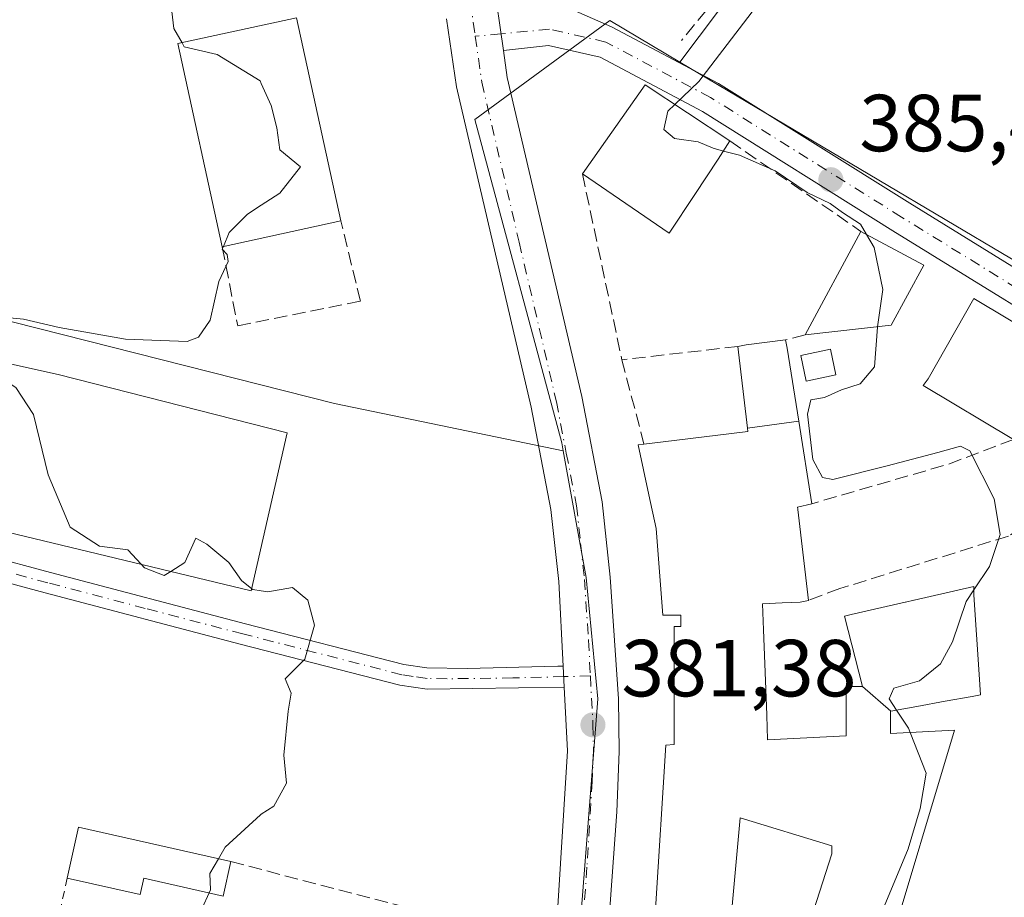
# Model space of a CAD drawing. Units: metres. Extents: x 594055 to 597512, y 4710562 to 4712922.
# Drawn here: x 594372 to 594494, y 4712716 to 4712824 of the extents above; entities that cross this region are included whole.
import ezdxf

# ---------------------------------------------------------------- set-up
doc = ezdxf.new("R2010")
doc.units = ezdxf.units.M
doc.header["$MEASUREMENT"] = 0
for name, pattern in [('DGN Style 2', [1.6480167562047852, 0.988810053722871, -0.6592067024819142]), ('DGN Style 3', [2.307223458686699, 1.648016756204785, -0.6592067024819142]), ('DGN Style 4', [2.6384748266838614, 1.318413404963828, -0.6592067024819142, 0.001648016756204785, -0.6592067024819142])]:
    doc.linetypes.add(name, pattern=pattern)
for name, color, linetype, lineweight in [('Alambrada', 7, 'DGN Style 2', 0), ('Carretera de calzada única Cxs', 7, 'Continuous', 13), ('Carretera de calzada única eje', 7, 'DGN Style 4', 0), ('Cultivos herbáceos CxS', 92, 'Continuous', 0), ('Cultivos leñosos CxS', 92, 'Continuous', 0), ('Curva de nivel normal', 30, 'Continuous', 0), ('Edificación Cxs', 1, 'Continuous', 13), ('Edificación industrial Cxs', 135, 'Continuous', 13), ('Muro lineal', 1, 'DGN Style 3', 13), ('Núcleo urbano CxS', 7, 'Continuous', 0), ('Piscina CxS', 4, 'Continuous', 0), ('Pista no pavimentada Cxs', 111, 'Continuous', 0), ('Pista no pavimentada eje', 91, 'DGN Style 4', 0), ('Punto de cota en terreno', 7, 'Continuous', 0), ('Rótulo de punto de cota en terreno', 7, 'Continuous', 0), ('Vía urbana Cxs', 4, 'Continuous', 0), ('Vía urbana eje', 4, 'DGN Style 4', 0)]:
    doc.layers.add(name, color=color, linetype=linetype, lineweight=lineweight)
doc.styles.add('Style-Arial', font='txt')

# ---------------------------------------------------------------- blocks, each defined once
blk = doc.blocks.new('5PATER')
at = {"layer": 'Cultivos leñosos CxS', "linetype": 'Continuous', "lineweight": 0}
h = blk.add_hatch(color=51, dxfattribs=at)
edge = h.paths.add_edge_path()
edge.add_ellipse((0, 0), major_axis=(-0.1095731443231308, -0.1110710700762829), ratio=0.9994222409660322, start_angle=0, end_angle=360)
blk = doc.blocks.new('*U27')
at = {"layer": 'Vía urbana Cxs', "color": 4, "linetype": 'Continuous', "lineweight": 0}
blk.add_polyline3d([(594508.9401000004, 4712780.756899999, 387.0565000000061), (594480.6198000005, 4712798.225500001, 386.1671999999962), (594456.9945, 4712813.007900001, 386.3304999999964), (594444.3284999998, 4712819.728499999, 384.6089999999967), (594437.8898999998, 4712821.1863, 384.0565000000061), (594432.3258999997, 4712820.553900001, 383.7228999999934), (594431.0500999996, 4712829.470100001, 384.0614999999962), (594436.5734999999, 4712827.567500001, 384.3117000000057), (594445.7320999998, 4712823.5121, 384.7188000000024), (594458.9952999996, 4712816.474500001, 385.5133999999962), (594482.7307000002, 4712801.623299999, 385.6883999999991), (594511.0312999999, 4712784.1669, 386.4814999999944)], dxfattribs=at)
blk = doc.blocks.new('*U58')
at = {"layer": 'Edificación Cxs', "color": 1, "linetype": 'Continuous', "lineweight": 13, "flags": 128}
for points, elevation in [([(594476.8597999997, 4712741.710300001), (594480.3772, 4712738.6801), (594480.3201000001, 4712738.670100001), (594480.3300999999, 4712735.9001), (594488.2801000001, 4712736.3101), (594479.8000999996, 4712708.0701), (594481.9464999996, 4712707.501700001), (594482.0007999997, 4712707.487400001), (594475.5899999999, 4712704.767999999), (594474.7460000003, 4712701.223999999), (594473.551, 4712696.034600001), (594473.5290999999, 4712696.039899999), (594452.3425000003, 4712700.897700001), (594448.3201000001, 4712701.8201), (594448.7367000004, 4712706.392100001), (594448.7697000002, 4712706.755100001), (594449.4801000003, 4712714.550100001), (594451.1700999998, 4712714.140100001), (594452.4801000003, 4712734.470100001), (594453.5000999998, 4712734.520099999), (594453.5000999998, 4712734.7393), (594453.5000999998, 4712749.1501), (594454.3101000005, 4712749.1501), (594454.3101000005, 4712750.5701), (594452.0800999999, 4712750.5701), (594451.2600999996, 4712761.3301), (594450.3679000001, 4712765.475099999), (594449.0301000001, 4712771.690099999), (594449.7500999998, 4712771.780099999), (594453.5088999998, 4712772.2291), (594462.6401000004, 4712773.3201), (594462.5914000003, 4712773.7347), (594468.9447999997, 4712774.602700001), (594470.5601000005, 4712764.380100001), (594468.8101000005, 4712763.970100001), (594468.8384999996, 4712763.7237), (594468.8425000003, 4712763.689900001), (594470.1501000002, 4712752.4001), (594469.1401000004, 4712752.200099999), (594466.8863000004, 4712752.0987), (594464.4700999996, 4712751.9901), (594464.5884999996, 4712748.767700001), (594464.9769000001, 4712738.198899999), (594464.9792999999, 4712738.134500001), (594465.0887000002, 4712735.158700001), (594465.0900999998, 4712735.120100001), (594474.8300999999, 4712735.620100001), (594474.8300999999, 4712741.710100001)], 394.615399999995), ([(594461.6700999998, 4712725.440099999), (594460.4600999998, 4712711.8301), (594463.5859000003, 4712711.049500001), (594469.3901000004, 4712709.600099999), (594469.4363000002, 4712709.7437), (594470.0351, 4712711.6055), (594473.0500999996, 4712720.9801), (594473.0500999996, 4712721.9901)], 394.6153999999952)]:
    blk.add_lwpolyline(points, close=True, dxfattribs=dict(at, elevation=elevation))

msp = doc.modelspace()

# ---------------------------------------------------------------- linework, layer by layer
at = {"layer": 'Alambrada', "color": 7, "linetype": 'DGN Style 2', "lineweight": 0}
msp.add_polyline3d([(594378.2301000003, 4712717.9801, 381.3353999999963), (594376.0100999996, 4712708.0701, 382.3334999999934), (594434.0800999999, 4712692.630100001, 382.694399999993), (594436.4501, 4712711.9901, 382.8947000000044), (594435.3201000001, 4712712.3101, 383.610400000005)], dxfattribs=at)
at = {"layer": 'Carretera de calzada única Cxs', "color": 7, "linetype": 'Continuous', "lineweight": 13, "extrusion": (0.005321098326896611, -0.03718762886528864, 0.9992941339625553), "elevation": -171712.1367693004, "flags": 128}
msp.add_lwpolyline([(1255987.265131063, 4577894.818252598), (1255987.265131063, 4577885.804877089)], dxfattribs=at)
at = {"layer": 'Carretera de calzada única Cxs', "color": 7, "linetype": 'Continuous', "lineweight": 13, "extrusion": (4.267516862239881e-05, -0.0007998004748361829, 0.9999996792489637), "elevation": -3362.507502606715, "flags": 128}
msp.add_lwpolyline([(594439.7032832545, 4712743.076290773), (594439.8429833442, 4712740.458089935)], dxfattribs=at)
at = {"layer": 'Carretera de calzada única Cxs', "color": 7, "linetype": 'Continuous', "lineweight": 13}
for points in [[(594431.0500999996, 4712829.470100001, 384.0614999999962), (594432.3258999997, 4712820.553900001, 383.7228999999934), (594432.8000999996, 4712817.2401, 383.5829999999987), (594442.0301000001, 4712777.6801, 382.1494999999995), (594444.5701000001, 4712764.610099999, 382.2168999999994), (594445.5701000001, 4712755.290100001, 382.005799999999), (594446.5701000001, 4712740.210100001, 381.7351000000053), (594446.6901000004, 4712733.6801, 382.1107999999949), (594446.3901000004, 4712726.1801, 382.1784000000043), (594445.3701, 4712711.920100001, 383.9018000000069)], [(594438.9600999998, 4712712.4901, 382.0412000000069), (594440.2801000001, 4712733.7501, 381.4333999999944), (594439.8597999997, 4712741.640100001, 381.3778000000021), (594439.7200999996, 4712744.258300001, 381.3798999999999), (594439.1700999998, 4712754.7301, 381.4438999999985), (594438.2100999998, 4712763.6601, 381.5917999999947), (594435.7500999998, 4712776.340100001, 381.9581000000035), (594426.4801000003, 4712816.050100001, 383.6607999999979), (594425.2779000001, 4712824.479, 384.0568999999959)], [(594439.7200999996, 4712744.258300001, 381.3798999999999), (594439.1700999998, 4712754.7301, 381.4438999999985), (594438.2100999998, 4712763.6601, 381.5917999999947), (594435.7500999998, 4712776.340100001, 381.9581000000035), (594426.4801000003, 4712816.050100001, 383.6607999999979), (594425.2779000001, 4712824.479, 384.0568999999959)], [(594432.3258999997, 4712820.553900001, 383.7228999999934), (594432.8000999996, 4712817.2401, 383.5829999999987), (594442.0301000001, 4712777.6801, 382.1494999999995), (594444.5701000001, 4712764.610099999, 382.2168999999994), (594445.5701000001, 4712755.290100001, 382.005799999999), (594446.5701000001, 4712740.210100001, 381.7351000000053), (594446.6901000004, 4712733.6801, 382.1107999999949), (594446.3901000004, 4712726.1801, 382.1784000000043), (594445.3701, 4712711.920100001, 383.9018000000069), (594444.3201000001, 4712702.2301, 383.6787999999942)], [(594436.0500999996, 4712690.058300001, 382.3755999999994), (594437.9401000004, 4712703.040100001, 382.1361999999936), (594438.9600999998, 4712712.4901, 382.0412000000069), (594440.2801000001, 4712733.7501, 381.4333999999944), (594439.8597999997, 4712741.640100001, 381.3778000000021)]]:
    msp.add_polyline3d(points, dxfattribs=at)
at = {"layer": 'Carretera de calzada única eje', "color": 7, "linetype": 'DGN Style 4', "lineweight": 0, "extrusion": (0.6715314368713663, 0.06932139596875697, 0.7377262862026953), "elevation": 726160.2345059575, "flags": 128}
msp.add_lwpolyline([(4626880.271975756, -792954.3400134698), (4626873.723192494, -792954.6405615644), (4626873.055972638, -792954.6761118564)], dxfattribs=at)
at = {"layer": 'Carretera de calzada única eje', "color": 7, "linetype": 'DGN Style 4', "lineweight": 0}
for points in [[(594428.8246999999, 4712822.329100001, 383.8401000000013), (594429.6401000004, 4712816.640100001, 383.601800000004), (594434.2801000001, 4712796.790100001, 382.8699000000051), (594438.8901000004, 4712777.0101, 382.0108999999939), (594440.1201, 4712770.670100001, 381.8159000000014), (594441.3901000004, 4712764.140100001, 381.6573999999964), (594441.8901000004, 4712759.470100001, 381.5678999999946), (594442.3701, 4712755.0101, 381.5078000000067), (594442.8701, 4712747.470100001, 381.5093000000052), (594443.1025, 4712743.035300001, 381.4851999999955)], [(594443.1025, 4712743.035300001, 381.4851999999955), (594443.4200999998, 4712736.9801, 381.5335999999952), (594443.4801000003, 4712733.710100001, 381.6347999999998), (594443.3201000001, 4712729.970100001, 381.6631000000052), (594442.6700999998, 4712719.340100001, 381.7167000000045), (594442.1700999998, 4712712.190099999, 381.831600000005), (594441.6401000004, 4712707.350099999, 382.0215999999928), (594441.1401000004, 4712702.630100001, 382.1016999999993), (594440.6401000004, 4712699.2601, 382.1533000000054)]]:
    msp.add_polyline3d(points, dxfattribs=at)
at = {"layer": 'Cultivos herbáceos CxS', "color": 92, "linetype": 'Continuous', "lineweight": 0, "extrusion": (-0.01740874094433512, -0.02310415753414117, 0.9995814792418728), "elevation": -118849.5764423595, "flags": 128}
msp.add_lwpolyline([(-2361323.512323961, 4120037.569902639), (-2361323.512323961, 4119959.495032712)], dxfattribs=at)
at = {"layer": 'Cultivos herbáceos CxS', "color": 92, "linetype": 'Continuous', "lineweight": 0}
for points in [[(594511.7874999996, 4712785.0097, 386.2464000000036), (594454.2134999996, 4712819.138499999, 384.9998999999953), (594501.1777999997, 4712881.467599999, 387.2584999999963)], [(594454.2134999996, 4712819.138499999, 384.9998999999953), (594511.7874999996, 4712785.0097, 386.2464000000036), (594555.1924999999, 4712754.969699999, 388.2307000000001), (594561.3365000002, 4712742.9111, 388.9956999999995), (594567.9924999997, 4712710.053300001, 392.2137999999977), (594558.1168999998, 4712685.952099999, 394.789499999999)]]:
    msp.add_polyline3d(points, dxfattribs=at)
at = {"layer": 'Curva de nivel normal', "color": 30, "linetype": 'Continuous', "lineweight": 0, "flags": 128}
for points, elevation in [([(594392.4556, 4712821.530099999), (594391.4400000004, 4712823.280099999), (594390.8899999997, 4712827.920100001), (594389.9600000001, 4712831.440099999), (594389.1699999999, 4712836.640100001), (594388.2400000002, 4712838.1601), (594387.2100000001, 4712838.290100001), (594382.5999999996, 4712838.590100001), (594382.04, 4712840.040100001), (594380.4699999997, 4712841.090100001), (594377.4000000004, 4712842.960100001), (594372.4000000004, 4712845.4001), (594371.2000000002, 4712846.640100001), (594373.2999999998, 4712847.6601), (594378.6399999997, 4712848.5801), (594379.2000000002, 4712849.460100001), (594378.4800000006, 4712850.600099999), (594375.29, 4712852.110099999), (594371.5800000001, 4712854.5801)], 385), ([(594459.8152000001, 4712828.5023), (594460.3200000003, 4712828.790100001), (594464.1600000003, 4712832.700099999), (594468.0300000003, 4712835.6801), (594468.9299999997, 4712833.030099999), (594467.8499999996, 4712830.590100001), (594464.1299999999, 4712826.590100001), (594456.5700000003, 4712816.710100001), (594453.5751999998, 4712813.869700001)], 385), ([(594397.5829999996, 4712796.261299999), (594398.3200000003, 4712798.020099999), (594400.5899999999, 4712800.290100001), (594402.2834999999, 4712801.3839), (594404.5999999996, 4712802.880100001), (594407.1399999997, 4712806.1501), (594404.5700000003, 4712808.2501), (594404.2199999997, 4712810.9801), (594403.5, 4712813.7401), (594402.2834999999, 4712816.486199999), (594402.1399999997, 4712816.8101), (594396.8300000001, 4712820.0801), (594392.7400000002, 4712821.040100001), (594392.4556, 4712821.530099999)], 385), ([(594453.5751999998, 4712813.869700001), (594452.6900000004, 4712813.030099999), (594452.2199999997, 4712810.7601), (594453.54, 4712809.640100001), (594456.4900000002, 4712809.2501), (594458.3399999999, 4712808.440099999), (594459.5977999996, 4712808.108300001)], 385), ([(594459.5977999996, 4712808.108300001), (594461.5999999996, 4712807.5801), (594466.0300000003, 4712805.6501), (594469.9900000002, 4712802.9801), (594472.8499999996, 4712801.620100001), (594474.3700000001, 4712800.4801), (594476.5999999996, 4712799.040100001), (594477.3466999996, 4712797.769400001)], 385), ([(594477.3466999996, 4712797.769400001), (594478.3099999996, 4712796.130100001), (594479.3700000001, 4712790.960100001), (594478.7073999997, 4712786.322100001)], 385), ([(594397.5829999996, 4712796.261299999), (594397.4400000004, 4712795.920100001), (594398.04, 4712795.280099999), (594398.1600000003, 4712794.4001), (594397.0300000003, 4712791.9301), (594395.9600000001, 4712787.1601), (594394.5099999999, 4712785.030099999), (594393.0800000001, 4712784.5101), (594385.4500000002, 4712784.780099999), (594377.2400000002, 4712786.220100001), (594372.79, 4712787.280099999), (594365.4800000006, 4712787.960100001)], 385), ([(594478.7073999997, 4712786.322100001), (594478.7000000002, 4712786.270099999), (594478.3399999999, 4712781.340100001), (594476.5499999998, 4712779.2401), (594474.2300000006, 4712778.5101), (594472.1600000003, 4712777.5601), (594470.4400000004, 4712777.2601), (594470.0199999996, 4712775.470100001), (594470.7000000002, 4712769.860099999), (594471.8899999997, 4712767.630100001), (594473.1600000003, 4712767.390100001), (594479.9000000004, 4712769.100099999), (594486.2000000002, 4712770.7501), (594489, 4712771.5001), (594490.1699999999, 4712770.950099999), (594493.1900000004, 4712765.0001), (594493.9400000004, 4712760.5801), (594492.5999999996, 4712756.610099999), (594490.6699999999, 4712753.721799999)], 385), ([(594356.6228, 4712784.9439), (594360.0800000001, 4712783.5801), (594368.2800000003, 4712781.110099999), (594371.8399999999, 4712778.790100001), (594374.0199999996, 4712775.450099999), (594375.8499999996, 4712767.9801), (594378.5999999996, 4712761.460100001), (594382.2199999997, 4712759.110099999), (594385.7400000002, 4712758.690099999), (594387.4027000006, 4712756.874)], 380), ([(594391.051, 4712755.996200001), (594392.8200000003, 4712757.100099999), (594394.1500000004, 4712760.110099999), (594395.5199999996, 4712759.370100001), (594398.2599999999, 4712757.090100001), (594399.8300000001, 4712754.860099999), (594401.1076999997, 4712753.8452)], 380), ([(594387.4027000006, 4712756.874), (594387.7999999998, 4712756.440099999), (594390.2400000002, 4712755.4901), (594391.051, 4712755.996200001)], 380), ([(594401.1076999997, 4712753.8452), (594401.2400000002, 4712753.7401), (594402.2834999999, 4712753.5942), (594403.0999999996, 4712753.4801), (594406.1600000003, 4712754.020099999), (594408.0700000003, 4712752.450099999), (594408.8899999997, 4712749.3301), (594407.6799999997, 4712745.120100001), (594405.2300000006, 4712742.670100001), (594405.9800000006, 4712740.890100001), (594405.6100000005, 4712738.670100001), (594405.0999999996, 4712733.2301), (594405.4199999999, 4712729.7501), (594403.8399999999, 4712726.880100001), (594402.2834999999, 4712725.910800001), (594402.1699999999, 4712725.840100001), (594397.8200000003, 4712721.8101), (594396.9889000002, 4712720.375399999)], 380), ([(594490.6699999999, 4712753.721799999), (594489.7000000002, 4712752.270099999), (594488.0199999996, 4712747.270099999), (594486.5300000003, 4712744.520099999), (594483.9199999999, 4712742.4301), (594480.7300000006, 4712741.530099999), (594480.1799999997, 4712740.1801), (594481.0834999997, 4712738.807800001)], 385), ([(594481.0834999997, 4712738.807800001), (594482.5700000003, 4712736.550100001), (594482.7758, 4712736.0262)], 385), ([(594482.7758, 4712736.0262), (594484.75, 4712731.0001), (594484, 4712726.600099999), (594482.5199999996, 4712721.610099999), (594478.9400000004, 4712712.9801), (594478.6500000004, 4712705.800100001), (594480.1100000005, 4712702.7601), (594480.7999999998, 4712700.300100001), (594480.6699999999, 4712696.610099999), (594480.1727999998, 4712694.516600001)], 385), ([(594396.9889000002, 4712720.375399999), (594395.9199999999, 4712718.530099999), (594395.9800000006, 4712716.540100001), (594395.8027999997, 4712716.1479)], 380), ([(594395.8027999997, 4712716.1479), (594394.9500000002, 4712714.2601)], 380)]:
    msp.add_lwpolyline(points, dxfattribs=dict(at, elevation=elevation))
at = {"layer": 'Edificación Cxs', "color": 1, "linetype": 'Continuous', "lineweight": 13, "flags": 128}
for points, elevation in [([(594456.0701000001, 4712802.720100001), (594452.8800999997, 4712797.9101), (594442.1201, 4712805.2601), (594449.8901000004, 4712816.3101), (594460.4001000002, 4712809.350099999), (594458.9401000004, 4712807.090100001)], 389.0326000000059), ([(594504.2901, 4712766.460100001), (594498.6001000004, 4712762.600099999), (594495.5601000005, 4712772.350099999), (594484.3800999997, 4712779.050100001), (594484.9901000002, 4712779.860099999), (594490.6801000005, 4712789.8101), (594507.3300999999, 4712779.860099999), (594506.9301000005, 4712779.050100001), (594505.5100999996, 4712776.0101), (594507.7401000002, 4712771.7401), (594506.9301000005, 4712770.9301)], 390.372000000003), ([(594468.9447999997, 4712774.602700001), (594462.5914000003, 4712773.7347), (594461.4101, 4712783.880100001), (594462.4301000005, 4712784.0801), (594467.3000999996, 4712784.690099999), (594467.5100999996, 4712783.6801)], 387.728099999993), ([(594480.3772, 4712738.6801), (594476.8597999997, 4712741.710300001), (594474.6300999997, 4712750.450099999), (594475.4401000004, 4712750.6501), (594482.1637000004, 4712752.1775), (594482.1870999997, 4712752.1829), (594483.2363, 4712752.4213), (594483.2610999999, 4712752.426899999), (594490.6700999998, 4712754.110099999), (594490.6700999998, 4712753.090100001), (594491.3243000006, 4712743.204700001), (594491.4901000002, 4712740.700099999), (594490.4700999996, 4712740.5001), (594487.0992999999, 4712739.892300001), (594483.6117000004, 4712739.263499999)], 390.2477000000073), ([(594469.4363000002, 4712709.7437), (594469.3901000004, 4712709.600099999), (594463.5859000003, 4712711.049500001), (594460.4600999998, 4712711.8301), (594461.6700999998, 4712725.440099999), (594473.0500999996, 4712721.9901), (594473.0500999996, 4712720.9801), (594470.0351, 4712711.6055)], 388.790200000003), ([(594398.5201000003, 4712720.030099999), (594397.5601000005, 4712715.7501), (594387.7100999998, 4712717.9801), (594387.2500999998, 4712715.940099999), (594378.2301000003, 4712717.9801), (594379.6300999997, 4712724.290100001)], 382.4510000000009)]:
    msp.add_lwpolyline(points, close=True, dxfattribs=dict(at, elevation=elevation))
at = {"layer": 'Edificación Cxs', "color": 1, "linetype": 'Continuous', "lineweight": 13, "extrusion": (-0.02758104690602292, 0.09182806439774135, 0.9953928332274309), "elevation": 416757.5746700193, "flags": 128}
msp.add_lwpolyline([(-1925002.456121053, -4322565.635286098), (-1925013.076346898, -4322574.021750183), (-1925021.140002206, -4322564.287778128)], dxfattribs=at)
at = {"layer": 'Edificación Cxs', "color": 1, "linetype": 'Continuous', "lineweight": 13, "extrusion": (-0.8355594134616465, 0.5492716691277522, 0.01187855501491623), "elevation": 2091910.272222808, "flags": 128}
msp.add_lwpolyline([(-4264653.354575206, -24463.55972073789), (-4264650.664084475, -24461.75489340277), (-4264645.435911287, -24461.56447996861)], dxfattribs=at)
at = {"layer": 'Edificación Cxs', "color": 1, "linetype": 'Continuous', "lineweight": 13, "extrusion": (-0.1548795329217947, -0.02462788962044778, 0.9876263449983349), "elevation": -207751.2448283593, "flags": 128}
msp.add_lwpolyline([(-4560973.766329684, 1310818.588642896), (-4560969.516969365, 1310814.633926102), (-4560978.465524616, 1310805.043004577)], dxfattribs=at)
at = {"layer": 'Edificación Cxs', "color": 1, "linetype": 'Continuous', "lineweight": 13, "extrusion": (-0.02630641801909762, -0.04880031168781215, 0.9984620683582212), "elevation": -245238.9074175947, "flags": 128}
msp.add_lwpolyline([(-1712981.020413226, 4423719.476650656), (-1712981.020413226, 4423734.040369095)], dxfattribs=at)
at = {"layer": 'Edificación Cxs', "color": 1, "linetype": 'Continuous', "lineweight": 13, "extrusion": (-0.02566470981149537, 0.02408145036627504, 0.9993805113261658), "elevation": 98619.96054451496, "flags": 128}
msp.add_lwpolyline([(-3843546.353304677, -2789497.175354036), (-3843548.613993293, -2789488.622676794), (-3843540.44501517, -2789486.468879668)], dxfattribs=at)
at = {"layer": 'Edificación Cxs', "color": 1, "linetype": 'Continuous', "lineweight": 13, "extrusion": (-0.1091027289808022, -0.01197468975826997, 0.9939583498990966), "elevation": -120909.2953158787, "flags": 128}
msp.add_lwpolyline([(-4619796.001399358, 1098466.95758621), (-4619796.001399358, 1098456.168386534)], dxfattribs=at)
at = {"layer": 'Edificación Cxs', "color": 1, "linetype": 'Continuous', "lineweight": 13, "extrusion": (-0.09322531415237365, 0.5723938899620572, 0.8146620621676792), "elevation": 2642463.428382236, "flags": 128}
msp.add_lwpolyline([(-1344315.377295973, -3711323.162003336), (-1344316.416181068, -3711323.20304235), (-1344321.320904784, -3711322.981121297)], dxfattribs=at)
at = {"layer": 'Edificación Cxs', "color": 1, "linetype": 'Continuous', "lineweight": 13, "extrusion": (0.01404336810311146, 0.0798432000446867, 0.99670850664522), "elevation": 385005.6369541513, "flags": 128}
msp.add_lwpolyline([(230981.2152855685, -4728785.755718909), (230980.9295181344, -4728792.234165639), (230961.5871508484, -4728791.307792163)], dxfattribs=at)
at = {"layer": 'Edificación Cxs', "color": 1, "linetype": 'Continuous', "lineweight": 13}
for points in [[(594495.5601000005, 4712772.350099999, 390.372000000003), (594484.3800999997, 4712779.050100001, 388.1959999999963), (594484.9901000002, 4712779.860099999, 388.7464999999939), (594490.6801000005, 4712789.8101, 387.8559999999998), (594507.3300999999, 4712779.860099999, 387.5429000000004), (594506.9301000005, 4712779.050100001, 388.0090999999957), (594505.5100999996, 4712776.0101, 389.4940999999963), (594507.7401000002, 4712771.7401, 387.8696999999956), (594506.9301000005, 4712770.9301, 388.1272000000026), (594504.2901, 4712766.460100001, 388.5877999999939)], [(594467.3000999996, 4712784.690099999, 385.0282000000007), (594467.5100999996, 4712783.6801, 385.2930999999954), (594468.9445000002, 4712774.602700001, 386.6223000000027), (594470.5601000005, 4712764.380100001, 386.5948999999964)], [(594449.7500999998, 4712771.780099999, 384.7100999999966), (594453.5088999998, 4712772.2291, 386.5911999999953), (594462.6401000004, 4712773.3201, 388.0503999999929), (594462.5916999998, 4712773.7347, 387.7280000000028), (594461.4101, 4712783.880100001, 384.9232999999949)], [(594476.8901000004, 4712688.630100001, 394.6224999999977), (594477.6401000004, 4712691.7501, 392.2216000000044), (594480.1048999997, 4712691.2147, 394.0473999999958), (594481.3701, 4712690.940099999, 394.8323999999994), (594482.1201, 4712694.0701, 395.1573000000063), (594473.5510999998, 4712696.0349, 391.8706999999995), (594473.5290999999, 4712696.039899999, 391.8631000000024), (594452.3425000003, 4712700.897700001, 388.8172999999952), (594448.3201000001, 4712701.8201, 386.8203000000067), (594448.7367000004, 4712706.392100001, 388.0111999999936), (594448.7697000002, 4712706.755100001, 388.0771999999997), (594449.4801000003, 4712714.550100001, 386.1634999999951), (594451.1700999998, 4712714.140100001, 387.9701000000059), (594452.4801000003, 4712734.470100001, 386.5791999999929), (594453.5000999998, 4712734.520099999, 387.2094999999972), (594453.5000999998, 4712734.7393, 387.2075000000041), (594453.5000999998, 4712749.1501, 388.0997000000062), (594454.3101000005, 4712749.1501, 388.5574000000051), (594454.3101000005, 4712750.5701, 388.774900000004), (594452.0800999999, 4712750.5701, 387.2572999999975), (594451.2600999996, 4712761.3301, 387.2866000000067), (594450.3679000001, 4712765.475099999, 386.3858999999939), (594449.0301000001, 4712771.690099999, 384.2590999999957), (594449.7500999998, 4712771.780099999, 384.7100999999966)], [(594470.5601000005, 4712764.380100001, 386.5948999999964), (594468.8101000005, 4712763.970100001, 387.5500999999931), (594468.8384999996, 4712763.7237, 387.477899999998), (594468.8425000003, 4712763.689900001, 387.4679000000033), (594470.1501000002, 4712752.4001, 385.329700000002)], [(594470.1501000002, 4712752.4001, 385.329700000002), (594469.1401000004, 4712752.200099999, 385.5984000000026), (594466.8863000004, 4712752.0987, 386.513300000006), (594464.4700999996, 4712751.9901, 388.2915000000066), (594464.5884999996, 4712748.767700001, 386.8761999999988), (594464.9769000001, 4712738.198899999, 386.5176999999967), (594464.9792999999, 4712738.134500001, 386.5231000000058), (594465.0887000002, 4712735.158700001, 387.5227000000014), (594465.0900999998, 4712735.120100001, 387.5390000000043), (594474.8300999999, 4712735.620100001, 386.5475000000006), (594474.8300999999, 4712741.710100001, 387.0727000000043), (594476.8601000002, 4712741.710100001, 389.7042999999976), (594474.6300999997, 4712750.450099999, 386.1076999999932), (594475.4401000004, 4712750.6501, 386.5040000000009), (594482.1637000004, 4712752.1775, 387.6575000000012), (594482.1870999997, 4712752.1829, 387.6603999999934), (594483.2363, 4712752.4213, 387.7268999999943), (594483.2610999999, 4712752.426899999, 387.728099999993), (594490.6700999998, 4712754.110099999, 387.2498000000051), (594490.6700999998, 4712753.090100001, 387.7831000000006), (594491.3243000006, 4712743.204700001, 389.1261999999988), (594491.4901000002, 4712740.700099999, 388.2617999999929), (594490.4700999996, 4712740.5001, 388.801999999996), (594487.0992999999, 4712739.892300001, 390.1226000000024), (594483.6117000004, 4712739.263499999, 390.2477000000072), (594480.3768999996, 4712738.680299999, 389.1301999999997), (594480.3201000001, 4712738.670100001, 389.0984000000026), (594480.3300999999, 4712735.9001, 388.3459000000003), (594488.2801000001, 4712736.3101, 387.7363000000041), (594479.8000999996, 4712708.0701, 390.732799999998)], [(594469.4363000002, 4712709.7437, 388.6931999999942), (594470.0351, 4712711.6055, 387.5584999999992), (594473.0500999996, 4712720.9801, 387.8295999999973), (594473.0500999996, 4712721.9901, 387.8886999999959), (594461.6700999998, 4712725.440099999, 387.5623999999953), (594460.4600999998, 4712711.8301, 387.3320999999996), (594463.5859000003, 4712711.049500001, 386.7814999999973), (594469.3901000004, 4712709.600099999, 388.7902000000031), (594469.4363000002, 4712709.7437, 388.6931999999942)], [(594469.4363000002, 4712709.7437, 388.6931999999942), (594470.0351, 4712711.6055, 387.5584999999992), (594473.0500999996, 4712720.9801, 387.8295999999973), (594473.0500999996, 4712721.9901, 387.8886999999959), (594461.6700999998, 4712725.440099999, 387.5623999999953), (594460.4600999998, 4712711.8301, 387.3320999999996), (594463.5859000003, 4712711.049500001, 386.7814999999973), (594469.3901000004, 4712709.600099999, 388.7902000000031), (594469.4363000002, 4712709.7437, 388.6931999999942)], [(594398.5201000003, 4712720.030099999, 380.8852999999945), (594397.5601000005, 4712715.7501, 381.3270000000048), (594387.7100999998, 4712717.9801, 382.4510000000009), (594387.2500999998, 4712715.940099999, 381.9244999999937), (594378.2301000003, 4712717.9801, 381.3353999999963)]]:
    msp.add_polyline3d(points, dxfattribs=at)
msp.add_3dface([(594480.4200999998, 4712786.5101, 386.6331000000064), (594469.7600999996, 4712785.340100001, 386.6331000000064), (594476.6601, 4712798.140100001, 386.6331000000064), (594484.4401000004, 4712793.940099999, 386.6331000000064)], dxfattribs=at)
at = {"layer": 'Edificación industrial Cxs', "color": 135, "linetype": 'Continuous', "lineweight": 13, "extrusion": (0.09832066815904564, 0.02145542792097688, 0.9949234698334776), "elevation": 159942.6202094143, "flags": 128}
msp.add_lwpolyline([(4477714.1166686, -1577434.361159615), (4477714.116668599, -1577419.228168358)], dxfattribs=at)
at = {"layer": 'Edificación industrial Cxs', "color": 135, "linetype": 'Continuous', "lineweight": 13, "elevation": 385.0301000000036, "flags": 128}
msp.add_lwpolyline([(594348.2100999998, 4712790.380100001), (594352.6401000004, 4712785.8301), (594377.0900999998, 4712780.390100001), (594405.4801000003, 4712773.1801), (594401.0500999996, 4712753.590100001), (594334.8901000004, 4712769.5101), (594335.3901000004, 4712771.450099999), (594330.3101000005, 4712772.670100001), (594334.7100999998, 4712791.0101), (594336.4600999998, 4712790.590100001), (594340.0900999998, 4712789.720100001), (594342.2100999998, 4712797.9801), (594345.1700999998, 4712798.390100001)], close=True, dxfattribs=at)
at = {"layer": 'Edificación industrial Cxs', "color": 135, "linetype": 'Continuous', "lineweight": 13}
for points in [[(594397.4401000004, 4712796.2301, 387.9765000000043), (594391.9501, 4712821.420100001, 387.3597000000009), (594406.6601, 4712824.620100001, 386.436400000006), (594412.1501000002, 4712799.440099999, 386.4535999999935)], [(594348.2100999998, 4712790.380100001, 385.0301000000036), (594352.6401000004, 4712785.8301, 384.851800000004), (594377.0900999998, 4712780.390100001, 384.6839000000036), (594405.4801000003, 4712773.1801, 383.2642000000051), (594401.0500999996, 4712753.590100001, 382.2070999999996), (594334.8901000004, 4712769.5101, 382.6747000000032), (594335.3901000004, 4712771.450099999, 384.5014999999985), (594330.3101000005, 4712772.670100001, 381.4878000000026)]]:
    msp.add_polyline3d(points, dxfattribs=at)
msp.add_3dface([(594412.1501000002, 4712799.440099999, 387.9765000000043), (594397.4401000004, 4712796.2301, 387.9765000000043), (594391.9501, 4712821.420100001, 387.9765000000043), (594406.6601, 4712824.620100001, 387.9765000000043)], dxfattribs=at)
at = {"layer": 'Muro lineal', "color": 1, "linetype": 'DGN Style 3', "lineweight": 13, "extrusion": (-0.2907698179658187, -0.3526221695753624, 0.8894439377971436), "elevation": -1834352.14829265, "flags": 128}
msp.add_lwpolyline([(-2539641.282122239, 3570643.862470429), (-2539641.282122238, 3570635.803951607)], dxfattribs=at)
at = {"layer": 'Muro lineal', "color": 1, "linetype": 'DGN Style 3', "lineweight": 13, "extrusion": (0.03254026748671648, -0.02243397284629263, 0.9992186186487044), "elevation": -85996.40148426764, "flags": 128}
msp.add_lwpolyline([(4217485.279162211, 2183890.525291241), (4217485.279162211, 2183870.760120525)], dxfattribs=at)
at = {"layer": 'Muro lineal', "color": 1, "linetype": 'DGN Style 3', "lineweight": 13, "extrusion": (0.01952370305919467, -0.09194905551424634, 0.9955722958223047), "elevation": -421347.0858655528, "flags": 128}
msp.add_lwpolyline([(1560334.366483501, 4466734.635220272), (1560334.366483501, 4466710.98708537)], dxfattribs=at)
at = {"layer": 'Muro lineal', "color": 1, "linetype": 'DGN Style 3', "lineweight": 13, "extrusion": (-0.1577144749290539, -0.04167252391228114, 0.9866050603704773), "elevation": -289769.8600188831, "flags": 128}
msp.add_lwpolyline([(-4404549.303971733, 1754912.807866089), (-4404549.303971733, 1754910.228895656)], dxfattribs=at)
at = {"layer": 'Muro lineal', "color": 1, "linetype": 'DGN Style 3', "lineweight": 13, "extrusion": (-0.01630454055719077, -0.001868228606325797, 0.9998653267711075), "elevation": -18112.10636975786, "flags": 128}
msp.add_lwpolyline([(-4614474.788021479, 1126947.55827919), (-4614474.788021479, 1126933.062103956)], dxfattribs=at)
at = {"layer": 'Muro lineal', "color": 1, "linetype": 'DGN Style 3', "lineweight": 13, "extrusion": (-0.0005798797455446403, 0.002211585160935065, 0.9999973863118626), "elevation": 10462.6958604034, "flags": 128}
msp.add_lwpolyline([(594447.1332267899, 4712770.616308396), (594449.8732406524, 4712760.166282839)], dxfattribs=at)
at = {"layer": 'Muro lineal', "color": 1, "linetype": 'DGN Style 3', "lineweight": 13, "extrusion": (0.2761299266003673, -0.9461728963122101, 0.1688464211046225), "elevation": -4294873.535864461, "flags": 128}
msp.add_lwpolyline([(1890983.100397718, 736133.5287686068), (1890974.42068884, 736129.4669505352), (1890956.868694771, 736129.6966484523)], dxfattribs=at)
at = {"layer": 'Muro lineal', "color": 1, "linetype": 'DGN Style 3', "lineweight": 13, "extrusion": (-0.1477962189798287, 0.03866623837441995, 0.9882617060603123), "elevation": 94749.71659415567, "flags": 128}
msp.add_lwpolyline([(-4709716.515669748, -610436.4513275422), (-4709716.515669749, -610410.3448333908)], dxfattribs=at)
at = {"layer": 'Muro lineal', "color": 1, "linetype": 'DGN Style 3', "lineweight": 13}
for points in [[(594397.4401000004, 4712796.2301, 387.9765000000043), (594399.3601000002, 4712786.440099999, 385.3289999999979), (594414.5900999998, 4712789.4901, 384.5822999999946), (594412.1501000002, 4712799.440099999, 386.4535999999935)], [(594498.6001000004, 4712762.600099999, 387.2005999999965), (594494.9401000004, 4712760.370100001, 385.9646000000066), (594474.0301000001, 4712753.860099999, 384.4983999999968), (594470.1501000002, 4712752.4001, 385.329700000002)]]:
    msp.add_polyline3d(points, dxfattribs=at)
at = {"layer": 'Núcleo urbano CxS', "color": 7, "linetype": 'Continuous', "lineweight": 0, "extrusion": (-0.01740874094433512, -0.02310415753414117, 0.9995814792418728), "elevation": -118849.5764423595, "flags": 128}
msp.add_lwpolyline([(-2361323.512323961, 4120037.569902639), (-2361323.512323961, 4119959.495032712)], dxfattribs=at)
at = {"layer": 'Núcleo urbano CxS', "color": 7, "linetype": 'Continuous', "lineweight": 0}
msp.add_polyline3d([(594454.2134999996, 4712819.138499999, 384.9998999999953), (594445.5219000002, 4712824.2907, 384.6646999999939), (594428.7858999996, 4712811.994100001, 383.5198999999994), (594439.5543000001, 4712771.9397, 381.8320999999996), (594439.7345000004, 4712770.944300001, 381.8123000000051), (594411.3655000003, 4712776.809699999, 383.6725000000006), (594356.0283000004, 4712790.8137, 384.0445000000037), (594349.1963000001, 4712797.990300001, 383.2219999999944), (594343.0482999999, 4712805.8463, 384.4562000000006), (594328.4987000005, 4712811.3979, 382.5421000000061), (594317.0919000005, 4712815.750299999, 381.7590999999957), (594300.0119000003, 4712819.506300001, 382.6946999999927), (594275.4193000002, 4712818.826300001, 380.3914999999979), (594261.7237, 4712831.976100001, 381.6679000000004), (594266.0138999998, 4712837.038100001, 383.5920000000042), (594293.2128999997, 4712846.132900001, 387.6768000000012), (594296.4735000003, 4712857.201099999, 386.7661999999983), (594277.9222999997, 4712863.6413, 386.6383999999962), (594281.2001999998, 4712878.4351, 386.3255000000063), (594501.1777999997, 4712881.467599999, 387.2584999999963)], close=True, dxfattribs=at)
for points in [[(594441.2459000006, 4712704.7163, 381.9030999999959), (594444.0352999996, 4712740.1873, 381.421199999997), (594442.5689000003, 4712755.2523, 381.497000000003), (594439.7345000004, 4712770.944300001, 381.8123000000051), (594439.5543000001, 4712771.9397, 381.8320999999996), (594428.7858999996, 4712811.994100001, 383.5198999999994), (594445.5219000002, 4712824.2907, 384.6646999999939), (594454.2134999996, 4712819.138499999, 384.9998999999953), (594511.7874999996, 4712785.0097, 386.2464000000036)], [(594454.2134999996, 4712819.138499999, 384.9998999999953), (594445.5219000002, 4712824.2907, 384.6646999999939), (594428.7858999996, 4712811.994100001, 383.5198999999994), (594439.5543000001, 4712771.9397, 381.8320999999996), (594439.7345000004, 4712770.944300001, 381.8123000000051)], [(594246.3969000002, 4712708.567399999, 373.3573000000033), (594262.7789000003, 4712772.369899999, 375.3850999999996), (594275.4193000002, 4712818.826300001, 380.3914999999979), (594300.0119000003, 4712819.506300001, 382.6946999999927), (594317.0919000005, 4712815.750299999, 381.7590999999957), (594328.4987000005, 4712811.3979, 382.5421000000061), (594343.0482999999, 4712805.8463, 384.4562000000006), (594349.1963000001, 4712797.990300001, 383.2219999999944), (594356.0283000004, 4712790.8137, 384.0445000000037), (594411.3655000003, 4712776.809699999, 383.6725000000006), (594439.7345000004, 4712770.944300001, 381.8123000000051), (594442.5689000003, 4712755.2523, 381.497000000003), (594444.0352999996, 4712740.1873, 381.421199999997), (594441.2459000006, 4712704.7163, 381.9030999999959)], [(594439.7345000004, 4712770.944300001, 381.8123000000051), (594411.3655000003, 4712776.809699999, 383.6725000000006), (594356.0283000004, 4712790.8137, 384.0445000000037), (594349.1963000001, 4712797.990300001, 383.2219999999944), (594343.0482999999, 4712805.8463, 384.4562000000006), (594328.4987000005, 4712811.3979, 382.5421000000061), (594317.0919000005, 4712815.750299999, 381.7590999999957), (594300.0119000003, 4712819.506300001, 382.6946999999927), (594275.4193000002, 4712818.826300001, 380.3914999999979)], [(594439.7345000004, 4712770.944300001, 381.8123000000051), (594411.3655000003, 4712776.809699999, 383.6725000000006), (594356.0283000004, 4712790.8137, 384.0445000000037), (594349.1963000001, 4712797.990300001, 383.2219999999944), (594343.0482999999, 4712805.8463, 384.4562000000006), (594328.4987000005, 4712811.3979, 382.5421000000061), (594317.0919000005, 4712815.750299999, 381.7590999999957), (594300.0119000003, 4712819.506300001, 382.6946999999927), (594275.4193000002, 4712818.826300001, 380.3914999999979)], [(594454.2134999996, 4712819.138499999, 384.9998999999953), (594511.7874999996, 4712785.0097, 386.2464000000036), (594555.1924999999, 4712754.969699999, 388.2307000000001), (594561.3365000002, 4712742.9111, 388.9956999999995), (594567.9924999997, 4712710.053300001, 392.2137999999977), (594558.1168999998, 4712685.952099999, 394.789499999999)], [(594439.7345000004, 4712770.944300001, 381.8123000000051), (594442.5689000003, 4712755.2523, 381.497000000003), (594444.0352999996, 4712740.1873, 381.421199999997), (594441.2459000006, 4712704.7163, 381.9030999999959), (594441.2418999998, 4712704.6589, 381.9042000000045), (594436.7159000002, 4712666.4473, 382.9165999999968), (594434.2499000002, 4712645.6479, 383.7765000000072), (594374.9275000002, 4712658.943499999, 380.7219999999944), (594368.0954999998, 4712632.704500001, 381.8496000000014), (594366.9852999998, 4712630.158199999, 381.9164000000019), (594361.9145000001, 4712618.528100001, 382.5212000000029), (594378.2494999999, 4712604.409499999, 383.8797999999952), (594377.6950000003, 4712603.9933, 383.6848999999929), (594360.5793000003, 4712591.146500001, 383.9217000000062), (594360.4483000003, 4712591.0481, 383.915599999993), (594359.2605, 4712592.7031, 383.6989999999932), (594356.5991000002, 4712596.414100001, 383.3010999999969), (594353.0509000003, 4712601.3621, 383.0369999999967), (594345.4099000003, 4712594.270300001, 382.5991999999969), (594336.0903000003, 4712585.6206, 382.0576000000001), (594318.4559000004, 4712569.253699999, 381.8479999999981), (594317.5821000002, 4712568.296200001, 381.8478999999934)], [(594439.7345000004, 4712770.944300001, 381.8123000000051), (594442.5689000003, 4712755.2523, 381.497000000003), (594444.0352999996, 4712740.1873, 381.421199999997), (594441.2459000006, 4712704.7163, 381.9030999999959), (594441.2418999998, 4712704.6589, 381.9042000000045), (594436.7159000002, 4712666.4473, 382.9165999999968), (594434.2499000002, 4712645.6479, 383.7765000000072), (594374.9275000002, 4712658.943499999, 380.7219999999944), (594368.0954999998, 4712632.704500001, 381.8496000000014), (594366.9852999998, 4712630.158199999, 381.9164000000019), (594361.9145000001, 4712618.528100001, 382.5212000000029), (594378.2494999999, 4712604.409499999, 383.8797999999952), (594377.6950000003, 4712603.9933, 383.6848999999929), (594360.5793000003, 4712591.146500001, 383.9217000000062), (594360.4483000003, 4712591.0481, 383.915599999993), (594359.2605, 4712592.7031, 383.6989999999932), (594356.5991000002, 4712596.414100001, 383.3010999999969), (594353.0509000003, 4712601.3621, 383.0369999999967), (594345.4099000003, 4712594.270300001, 382.5991999999969), (594336.0903000003, 4712585.6206, 382.0576000000001), (594318.4559000004, 4712569.253699999, 381.8479999999981), (594317.5821000002, 4712568.296200001, 381.8478999999934)]]:
    msp.add_polyline3d(points, dxfattribs=at)
at = {"layer": 'Piscina CxS', "color": 4, "linetype": 'Continuous', "lineweight": 0}
msp.add_polyline3d([(594473.5576, 4712780.359300001, 384.3138999999938), (594469.8755000001, 4712779.5922, 384.4789000000019), (594469.2139999997, 4712782.767200001, 384.295499999993), (594472.8962000003, 4712783.534299999, 384.0725999999996), (594473.5576, 4712780.359300001, 384.3138999999938)], dxfattribs=at)
msp.add_3dface([(594473.5576, 4712780.359300001, 384.3138999999938), (594469.8755000001, 4712779.5922, 384.4789000000019), (594469.2139999997, 4712782.767200001, 384.295499999993), (594472.8962000003, 4712783.534299999, 384.0725999999996)], dxfattribs=at)
at = {"layer": 'Pista no pavimentada Cxs', "color": 111, "linetype": 'Continuous', "lineweight": 0, "extrusion": (4.267516862239881e-05, -0.0007998004748361829, 0.9999996792489637), "elevation": -3362.507502606715, "flags": 128}
msp.add_lwpolyline([(594439.7032832545, 4712743.076290773), (594439.8429833442, 4712740.458089935)], dxfattribs=at)
at = {"layer": 'Pista no pavimentada Cxs', "color": 111, "linetype": 'Continuous', "lineweight": 0}
for points in [[(594349.6668999996, 4712758.772100001, 379.5118999999977), (594352.0500999996, 4712760.2301, 380.4879999999976), (594355.2901, 4712760.710100001, 381.392200000002), (594360.1300999997, 4712760.1501, 382.0192999999999), (594376.1501000002, 4712755.840100001, 381.5427999999956), (594400.3300999999, 4712749.5101, 380.7578999999969), (594419.9700999996, 4712744.470100001, 380.5051999999997), (594422.8300999999, 4712744.030099999, 380.6379000000015), (594427.8400999998, 4712743.960100001, 380.8932999999961), (594439.0601000005, 4712744.2401, 381.3671000000031), (594439.7200999996, 4712744.258300001, 381.3798999999999)], [(594360.1300999997, 4712760.1501, 382.0192999999999), (594376.1501000002, 4712755.840100001, 381.5427999999956), (594400.3300999999, 4712749.5101, 380.7578999999969), (594419.9700999996, 4712744.470100001, 380.5051999999997), (594422.8300999999, 4712744.030099999, 380.6379000000015), (594427.8400999998, 4712743.960100001, 380.8932999999961), (594439.0601000005, 4712744.2401, 381.3671000000031), (594439.7200999996, 4712744.258300001, 381.3798999999999), (594439.8597999997, 4712741.640100001, 381.3778000000021), (594422.8501000004, 4712741.4101, 380.6906000000017), (594419.4501, 4712741.9101, 380.5265999999974), (594399.6801000005, 4712746.9801, 380.0169000000024), (594375.4801000003, 4712753.3201, 380.218200000003), (594359.6401000004, 4712757.5801, 379.5044000000053)], [(594439.8597999997, 4712741.640100001, 381.3778000000021), (594422.8501000004, 4712741.4101, 380.6906000000017), (594419.4501, 4712741.9101, 380.5265999999974), (594399.6801000005, 4712746.9801, 380.0169000000024), (594375.4801000003, 4712753.3201, 380.218200000003), (594359.6401000004, 4712757.5801, 379.5044000000053), (594355.3300999999, 4712758.0801, 379.5360999999975), (594352.9600999998, 4712757.720100001, 379.1817000000011), (594350.3701, 4712756.140100001, 378.9348999999929), (594348.1201, 4712753.5001, 378.7182999999932), (594346.1601, 4712748.9001, 378.3886000000057), (594341.7401000002, 4712735.940099999, 377.743100000007), (594340.9001000002, 4712733.4901, 377.7069999999949), (594340.0100999996, 4712728.840100001, 377.6935999999987), (594338.8300999999, 4712718.800100001, 377.6754999999976), (594338.3981, 4712715.447899999, 377.6619000000064)]]:
    msp.add_polyline3d(points, dxfattribs=at)
at = {"layer": 'Pista no pavimentada eje', "color": 91, "linetype": 'DGN Style 4', "lineweight": 0, "extrusion": (-0.03256523873430967, -0.0008120173638860288, 0.9994692820962424), "elevation": -22803.72798409843, "flags": 128}
msp.add_lwpolyline([(-4696460.732741794, 711369.271344976), (-4696460.732741795, 711365.9559557803)], dxfattribs=at)
at = {"layer": 'Pista no pavimentada eje', "color": 91, "linetype": 'DGN Style 4', "lineweight": 0}
msp.add_polyline3d([(594439.7899000002, 4712742.9527, 381.3772000000026), (594433.4751000004, 4712742.795100001, 381.3959999999934), (594425.3450999996, 4712742.6851, 380.7828000000009), (594422.8400999998, 4712742.720100001, 380.6622999999963), (594421.1401000004, 4712742.970100001, 380.5819999999949), (594419.7100999998, 4712743.190099999, 380.5155999999988), (594400.0050999997, 4712748.245100001, 380.3001999999979), (594387.9051000001, 4712751.415100001, 380.5216999999975), (594375.8151000004, 4712754.5801, 380.8662999999942), (594359.8850999996, 4712758.8651, 380.7461999999941), (594355.3101000005, 4712759.395099999, 380.4655999999959), (594354.1250999998, 4712759.215100001, 380.1928999999946), (594352.5050999997, 4712758.975099999, 379.8607000000048), (594350.8051000005, 4712757.9351, 379.2114000000001), (594349.5100999996, 4712757.145099999, 378.9621999999945)], dxfattribs=at)
at = {"layer": 'Vía urbana Cxs', "color": 4, "linetype": 'Continuous', "lineweight": 0, "extrusion": (0.005321098326896611, -0.03718762886528864, 0.9992941339625553), "elevation": -171712.1367693004, "flags": 128}
msp.add_lwpolyline([(1255987.265131063, 4577894.818252598), (1255987.265131063, 4577885.804877089)], dxfattribs=at)
at = {"layer": 'Vía urbana Cxs', "color": 4, "linetype": 'Continuous', "lineweight": 0}
for points in [[(594431.0500999996, 4712829.470100001, 384.0614999999962), (594436.5734999999, 4712827.567500001, 384.3117000000057), (594445.7320999998, 4712823.5121, 384.7188000000024), (594458.9952999996, 4712816.474500001, 385.5133999999962), (594482.7307000002, 4712801.623299999, 385.6883999999991), (594511.0312999999, 4712784.1669, 386.4814999999944), (594538.1381000001, 4712767.638300001, 388.7253999999957), (594551.1397000002, 4712759.889900001, 388.0825999999943), (594556.9852999998, 4712757.161900001, 388.3747000000003), (594554.5997000001, 4712769.9845, 388.3669999999984), (594543.3728999998, 4712812.514699999, 388.3834999999963), (594540.7710999995, 4712822.531500001, 388.5322000000015), (594534.4398999996, 4712836.227700001, 388.5344000000041), (594523.6019000001, 4712851.635700001, 388.6423999999971), (594499.4990999997, 4712881.444499999, 387.5749000000069)], [(594527.5800999999, 4712765.9101, 387.5170999999973), (594529.1382999998, 4712768.4409, 387.2880000000005), (594508.9401000004, 4712780.756899999, 387.0565000000061), (594480.6198000005, 4712798.225500001, 386.1671999999962), (594456.9945, 4712813.007900001, 386.3304999999964), (594444.3284999998, 4712819.728499999, 384.6089999999967), (594437.8898999998, 4712821.1863, 384.0565000000061), (594432.3258999997, 4712820.553900001, 383.7228999999934)]]:
    msp.add_polyline3d(points, dxfattribs=at)
at = {"layer": 'Vía urbana eje', "color": 4, "linetype": 'DGN Style 4', "lineweight": 0}
msp.add_polyline3d([(594559.7275, 4712753.3577, 388.7115000000049), (594558.1398999998, 4712754.416099999, 388.5124000000069), (594557.4703000003, 4712754.728499999, 388.4395999999979), (594550.2024999997, 4712758.120100001, 388.061400000006), (594537.1054999996, 4712765.9255, 388.2783000000054), (594509.9857000001, 4712782.4619, 386.7057999999961), (594481.6753000002, 4712799.924500001, 385.8877999999968), (594457.9949000003, 4712814.7411, 385.7697000000044), (594445.0302999998, 4712821.620300001, 384.6532000000007), (594438.0188999996, 4712823.207900001, 384.179099999994), (594432.0280999999, 4712822.635299999, 383.8197999999975), (594428.8246999999, 4712822.329100001, 383.8401000000013)], dxfattribs=at)

# ---------------------------------------------------------------- block references
at = {"layer": 'Edificación Cxs', "color": 1, "linetype": 'Continuous', "lineweight": 13}
msp.add_blockref('*U58', (0, 0), dxfattribs=at)
at = {"layer": 'Punto de cota en terreno', "color": 7, "linetype": 'Continuous', "lineweight": 0, "xscale": 10, "yscale": 10, "zscale": 10}
for p in [(594472.9299999997, 4712804.550000001, 385.4799999999959), (594443.4199999999, 4712736.980000001, 381.3800000000047)]:
    msp.add_blockref('5PATER', p, dxfattribs=at)
at = {"layer": 'Vía urbana Cxs', "color": 4, "linetype": 'Continuous', "lineweight": 0}
msp.add_blockref('*U27', (0, 0), dxfattribs=at)

# ---------------------------------------------------------------- texts
at = {"layer": 'Rótulo de punto de cota en terreno', "color": 7, "linetype": 'Continuous', "lineweight": 0, "style": 'Style-Arial'}
for s, p in [('385,48', (594476.4578, 4712808.0778)), ('381,38', (594446.9478000002, 4712740.5078))]:
    msp.add_text(s, height=7.000000000000002, dxfattribs=at).set_placement(p)

doc.saveas('drawing.dxf')
